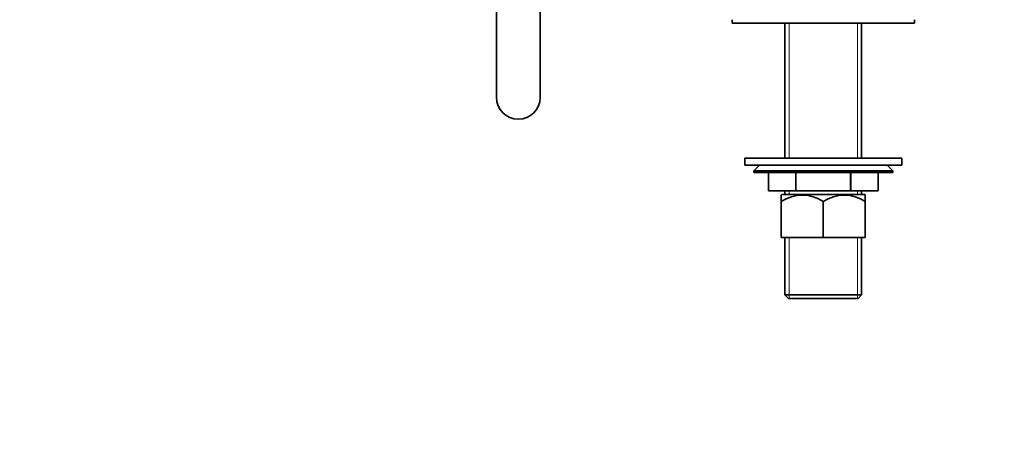
# Model space of a CAD drawing. Units: millimetres. Extents: x 0 to 1478, y 0 to 1758.
# Drawn here: x 149 to 418, y 867 to 982 of the extents above; entities that cross this region are included whole.
import ezdxf
from ezdxf import colors
from ezdxf.entities.mleader import LeaderData, LeaderLine
from ezdxf.math import Vec2, Vec3

# ---------------------------------------------------------------- set-up
doc = ezdxf.new("R2010")
doc.units = ezdxf.units.MM
doc.layers.add('DV7_Défaut', color=7, linetype='Continuous')
doc.layers.add('Défaut', color=7, linetype='Continuous')

# ---------------------------------------------------------------- blocks, each defined once
blk = doc.blocks.new('_DOT')
at = {"color": 0}
blk.add_line((0, 0), (-1, 0), dxfattribs=at)
at = {"color": 0, "const_width": 0.333}
blk.add_lwpolyline([(-0.1665, 0, 1), (0.1665, 0, 1)], format="xyb", close=True, dxfattribs=at)
blk = doc.blocks.new('SE6')
at = {"layer": 'DV7_Défaut', "color": 7, "linetype": 'Continuous', "lineweight": 35}
for p, q in [((279.4, 1100.49), (279.4, 960.49)), ((291.4, 960.49), (291.4, 1100.49)), ((343.9, 981.75), (343.9, 980.75)), ((393.9, 980.75), (393.9, 981.75)), ((343.9, 980.75), (393.9, 980.75)), ((358.4, 980.75), (358.4, 943.85)), ((379.4, 943.85), (379.4, 980.75)), ((390.4, 943.85), (347.4, 943.85)), ((347.4, 943.85), (347.4, 941.85)), ((390.4, 941.85), (390.4, 943.85)), ((390.4, 941.85), (347.4, 941.85)), ((351.4, 941.85), (349.9, 940.35)), ((387.9, 940.35), (386.4, 941.85)), ((349.9, 940.35), (387.9, 940.35)), ((349.9, 940.35), (349.9, 939.85)), ((387.9, 939.85), (349.9, 939.85)), ((353.9, 934.85), (353.9, 939.85)), ((353.9, 934.85), (353.9, 939.85)), ((361.38, 934.85), (361.38, 939.85)), ((361.42, 934.85), (361.42, 939.85)), ((376.38, 934.85), (376.38, 939.85)), ((376.42, 934.85), (376.42, 939.85)), ((383.9, 934.85), (383.9, 939.85)), ((387.9, 939.85), (387.9, 940.35)), ((361.38, 934.85), (353.9, 934.85)), ((357.55, 933.85), (357.4, 933.7)), ((357.4, 931.92), (357.4, 933.7)), ((357.55, 933.85), (380.25, 933.85)), ((358.4, 934.85), (358.4, 933.85)), ((361.38, 934.85), (361.42, 934.85)), ((376.38, 934.85), (361.42, 934.85)), ((376.38, 934.85), (376.42, 934.85)), ((383.9, 934.85), (376.42, 934.85)), ((379.4, 933.85), (379.4, 934.85)), ((380.4, 933.7), (380.25, 933.85)), ((380.4, 931.92), (380.4, 933.7)), ((357.4, 922.05), (357.4, 931.92)), ((368.9, 922.05), (368.9, 931.92)), ((380.4, 922.05), (380.4, 931.92)), ((368.9, 922.05), (357.4, 922.05)), ((358.4, 922.05), (358.4, 906.35)), ((380.4, 922.05), (368.9, 922.05)), ((379.4, 906.35), (379.4, 922.05)), ((379.4, 906.35), (358.4, 906.35)), ((358.4, 906.35), (359.4, 905.35)), ((378.4, 905.35), (379.4, 906.35)), ((359.4, 905.35), (378.4, 905.35))]:
    blk.add_line(p, q, dxfattribs=at)
at = {"layer": 'DV7_Défaut', "color": 7, "linetype": 'Continuous', "lineweight": 18}
for p, q in [((359.58, 980.75), (359.58, 943.85)), ((378.22, 980.75), (378.22, 943.85)), ((359.58, 934.85), (359.58, 933.85)), ((378.22, 934.85), (378.22, 933.85)), ((359.58, 922.05), (359.58, 905.35)), ((378.22, 922.05), (378.22, 905.35))]:
    blk.add_line(p, q, dxfattribs=at)
at = {"layer": 'DV7_Défaut', "color": 7, "linetype": 'Continuous', "lineweight": 35}
for centre, radius, start, end in [((285.4, 960.49), 6, 180, 0), ((363.15, 923.37), 10.3, 56.052, 123.948), ((374.65, 923.37), 10.3, 56.052, 123.948)]:
    blk.add_arc(centre, radius, start, end, dxfattribs=at)

msp = doc.modelspace()

# ---------------------------------------------------------------- block references
at = {"layer": 'Défaut'}
msp.add_blockref('SE6', (0, 0), dxfattribs=at)

# ---------------------------------------------------------------- leaders
at = {"layer": 'Défaut', "color": 7, "linetype": 'Continuous', "lineweight": 18}
ml = msp.add_multileader_mtext('Standard', dxfattribs=at)
ml.set_content('{\\pxsm0.9;\\fSolid Edge ISO|b1||i0||c0|p34;\\W1.;03/01/2023\\P}', color=256)
ml.set_leader_properties()
ml.set_arrow_properties(name='DOT')
ml.build(insert=Vec2(0, 0))
ml.multileader.update_dxf_attribs({"leader_type": 0, "dogleg_length": 0, "arrow_head_size": 12})
ctx = ml.context
ctx.base_point, ctx.char_height, ctx.arrow_head_size, ctx.landing_gap_size = Vec3(1390.41, 1750.71), 12, 12, 4.2
notes = []
notes.append((ctx, [(0, (0, 0, 0), (0, 0), (1, 0), 1, [])]))
ctx.mtext.insert = Vec3(1392.41, 1756.83)
for ctx, leaders in notes:
    for number, flags, end, landing, length, lines in leaders:
        leader = LeaderData()
        leader.index, (leader.has_last_leader_line, leader.has_dogleg_vector, leader.attachment_direction) = number, flags
        leader.last_leader_point, leader.dogleg_vector, leader.dogleg_length = Vec3(end), Vec3(landing), length
        for number, points, colour, breaks in lines:
            line = LeaderLine()
            line.index, line.vertices, line.color, line.breaks = number, Vec3.list(points), colors.encode_raw_color(colour), breaks
            leader.lines.append(line)
        ctx.leaders.append(leader)

doc.saveas('drawing.dxf')
